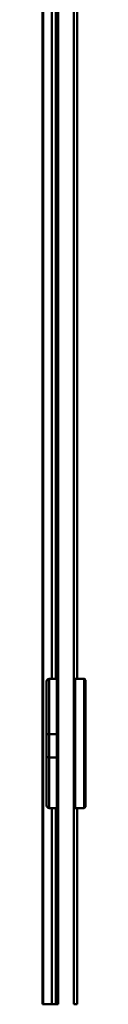
# Model space of a CAD drawing. Units: millimetres. Extents: x 649 to 1451, y 849 to 2121.
# Drawn here: x 1426 to 1443, y 1359 to 1740 of the extents above; entities that cross this region are included whole.
import ezdxf

# ---------------------------------------------------------------- set-up
doc = ezdxf.new("R2010")
doc.units = ezdxf.units.MM
doc.header["$LTSCALE"] = 10
doc.layers.add('Visible Edges(Svedbergs)', color=7, linetype='Continuous', lineweight=50)
doc.layers.add('Visible Tangent Edges(Svedbergs)', color=7, linetype='Continuous', lineweight=50)

msp = doc.modelspace()

# ---------------------------------------------------------------- linework, layer by layer
at = {"layer": 'Visible Edges(Svedbergs)'}
for p, q in [((1426.45, 1358.57), (1426.45, 2040.35)), ((1430, 1484.57), (1430, 2038.46)), ((1432.48, 1358.56), (1432.48, 2037.76)), ((1438.48, 2037.76), (1438.48, 1358.56)), ((1439.77, 2038.07), (1439.77, 1484.57)), ((1427.98, 1463.12), (1427.98, 1483.57)), ((1431.98, 1484.57), (1428.98, 1484.57)), ((1431.98, 1484.57), (1431.98, 1463.17)), ((1431.98, 1484.07), (1432.48, 1484.07)), ((1438.98, 1484.07), (1438.48, 1484.07)), ((1438.98, 1434.57), (1438.98, 1484.57)), ((1438.98, 1484.57), (1442.48, 1484.57)), ((1442.98, 1435.07), (1442.98, 1484.07)), ((1427.98, 1463.12), (1427.98, 1454.31)), ((1428.98, 1463.17), (1431.98, 1463.17)), ((1431.98, 1463.17), (1431.98, 1454.18)), ((1427.98, 1435.57), (1427.98, 1454.31)), ((1431.98, 1454.18), (1428.98, 1454.18)), ((1431.98, 1454.18), (1431.98, 1434.57)), ((1431.98, 1434.57), (1428.98, 1434.57)), ((1430, 1358.57), (1430, 1434.57)), ((1431.98, 1435.07), (1432.48, 1435.07)), ((1438.98, 1435.07), (1438.48, 1435.07)), ((1438.98, 1434.57), (1442.48, 1434.57)), ((1439.77, 1434.57), (1439.77, 1358.57)), ((1426.63, 1358.57), (1426.45, 1358.57)), ((1430, 1358.57), (1426.63, 1358.57)), ((1430.01, 1358.57), (1430, 1358.57)), ((1431.5, 1358.57), (1430.01, 1358.57)), ((1432.48, 1358.57), (1431.5, 1358.57)), ((1439.77, 1358.57), (1438.48, 1358.57))]:
    msp.add_line(p, q, dxfattribs=at)
for centre, radius, start, end in [((1428.98, 1483.57), 1, 90, 180), ((1442.48, 1484.07), 0.5, 0, 90), ((1428.98, 1435.57), 1, 180, 270), ((1442.48, 1435.07), 0.5, 270, 0)]:
    msp.add_arc(centre, radius, start, end, dxfattribs=at)
for points, knots in [([(1427.98, 1463.12), (1427.98, 1463.12), (1427.98, 1463.12), (1427.98, 1463.12), (1428.01, 1463.13), (1428.12, 1463.14), (1428.19, 1463.15), (1428.38, 1463.16), (1428.48, 1463.16), (1428.72, 1463.17), (1428.85, 1463.17), (1428.98, 1463.17)], [-0.0004596, -0.0004596, -0.0004596, -0.0004596, 0, 0, 0.0403677, 0.0403677, 0.0795392, 0.0795392, 0.1185441, 0.1185441, 0.1574658, 0.1574658, 0.1574658, 0.1574658]), ([(1428.98, 1454.18), (1428.85, 1454.18), (1428.72, 1454.18), (1428.48, 1454.19), (1428.38, 1454.2), (1428.19, 1454.23), (1428.12, 1454.24), (1428.01, 1454.27), (1427.98, 1454.29), (1427.98, 1454.3), (1427.98, 1454.3), (1427.98, 1454.31)], [0, 0, 0, 0, 0.0389147, 0.0389147, 0.0779126, 0.0779126, 0.1170771, 0.1170771, 0.1574376, 0.1574376, 0.1578972, 0.1578972, 0.1578972, 0.1578972])]:
    msp.add_open_spline(points, degree=3, knots=knots, dxfattribs=at)
at = {"layer": 'Visible Tangent Edges(Svedbergs)'}
for p, q in [((1426.63, 2040.22), (1426.63, 1358.57)), ((1430.01, 2038.46), (1430.01, 1484.57)), ((1431.5, 1484.57), (1431.5, 2037.98)), ((1428.98, 1484.57), (1428.98, 1463.17)), ((1442.48, 1484.57), (1442.48, 1434.57)), ((1428.98, 1454.18), (1428.98, 1463.17)), ((1428.98, 1454.18), (1428.98, 1434.57)), ((1430.01, 1434.57), (1430.01, 1358.57)), ((1431.5, 1358.57), (1431.5, 1434.57))]:
    msp.add_line(p, q, dxfattribs=at)

doc.saveas('drawing.dxf')
